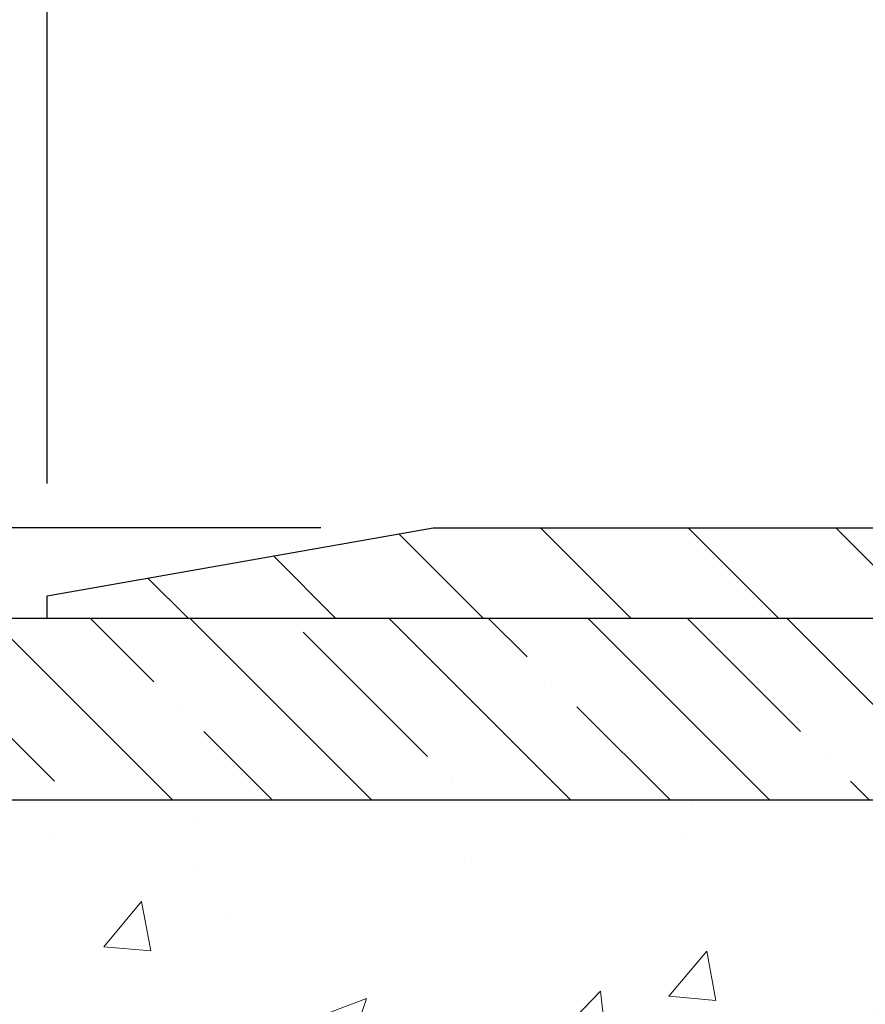
# Model space of a CAD drawing. Extents: x -7 to 3254, y -7 to 1977.
# Drawn here: x 10 to 12, y 18 to 21 of the extents above; entities that cross this region are included whole.
import ezdxf

# ---------------------------------------------------------------- set-up
doc = ezdxf.new("R2010")
doc.units = 0
doc.header["$LTSCALE"] = 5
doc.header["$MEASUREMENT"] = 0
doc.layers.get('DEFPOINTS').update_dxf_attribs({"linetype": 'CONTINUOUS'})
for name, color, linetype, lineweight in [('CONCRETE - H', 130, 'CONTINUOUS', 9), ('COVER PLATE - L', 7, 'CONTINUOUS', 25), ('DIMS', 50, 'CONTINUOUS', 25), ('NOSING - H', 100, 'CONTINUOUS', 15), ('TEXT - 4', 241, 'CONTINUOUS', 25)]:
    doc.layers.add(name, color=color, linetype=linetype, lineweight=lineweight)
doc.layers.add('NOSING - L', color=102, linetype='CONTINUOUS')
doc.dimstyles.get("Standard").update_dxf_attribs({"dimtxt": 0.18, "dimasz": 0.18, "dimexe": 0.18, "dimexo": 0.0625, "dimgap": 0.09, "dimtad": 0, "dimtih": 1, "dimtoh": 1, "dimdec": 4, "dimzin": 0, "dimdsep": 46, "dimtxsty": 'Standard', "dimcen": 0.09, "dimadec": 0, "dimazin": 0, "dimtfac": 1, "dimtdec": 4, "dimtofl": 0, "dimtmove": 0, "dimatfit": 3, "dimfxl": 1, "dimtolj": 1, "dimtzin": 0, "dimarcsym": 0})

# ---------------------------------------------------------------- blocks, each defined once
blk = doc.blocks.new('*D22')
at = {"layer": 'DEFPOINTS', "color": 0, "transparency": 16777216}
for p in [(9.240669532458782, 19.267520202524), (8.624215710912638, 12.08435539926722), (10.44419778233399, 12.08435539926722)]:
    blk.add_point(p, dxfattribs=at)
at = {"layer": 'DIMS', "color": 0, "lineweight": -2, "transparency": 16777216}
for p, q in [((8.930669532458781, 19.267520202524), (8.314215710912638, 19.267520202524)), ((8.624215710912638, 18.957520202524), (8.624215710912638, 17.08365320753532)), ((8.624215710912638, 12.39435539926722), (8.624215710912638, 15.63698654086866)), ((10.13419778233399, 12.08435539926722), (8.314215710912638, 12.08435539926722))]:
    blk.add_line(p, q, dxfattribs=at)
at = {"layer": 'DIMS', "color": 0, "transparency": 16777216}
for points in [[(8.572549044245973, 18.957520202524), (8.675882377579304, 18.957520202524), (8.624215710912638, 19.267520202524)], [(8.572549044245973, 12.39435539926722), (8.675882377579304, 12.39435539926722), (8.624215710912638, 12.08435539926722)]]:
    blk.add_solid(points, dxfattribs=at)
at = {"layer": 'DIMS', "color": 0, "transparency": 16777216, "insert": (8.624215710912637, 16.36031987420199), "char_height": 0.31, "attachment_point": 5}
blk.add_mtext('\\A1;7 3/16 IN\\P [182.5mm]', dxfattribs=at)
blk = doc.blocks.new('*D27')
at = {"layer": 'DEFPOINTS', "color": 0, "transparency": 16777216}
for p in [(11.30403487363282, 19.51752020252344), (9.33008617802588, 19.26752020252422), (10.24066953245895, 19.26752020252422)]:
    blk.add_point(p, dxfattribs=at)
at = {"layer": 'DIMS', "color": 0, "lineweight": -2, "transparency": 16777216}
for p, q in [((9.020086178025881, 20.13752020252344), (9.330086178025882, 20.13752020252344)), ((9.33008617802588, 19.82752020252344), (9.330086178025882, 20.13752020252344)), ((10.99403487363282, 19.51752020252344), (9.02008617802588, 19.51752020252344)), ((9.930669532458952, 19.26752020252422), (9.02008617802588, 19.26752020252422)), ((9.33008617802588, 18.95752020252423), (9.33008617802588, 18.64752020252422))]:
    blk.add_line(p, q, dxfattribs=at)
at = {"layer": 'DIMS', "color": 0, "transparency": 16777216}
for points in [[(9.278419511359214, 19.82752020252344), (9.381752844692546, 19.82752020252344), (9.33008617802588, 19.51752020252344)], [(9.278419511359214, 18.95752020252423), (9.381752844692546, 18.95752020252423), (9.33008617802588, 19.26752020252422)]]:
    blk.add_solid(points, dxfattribs=at)
at = {"layer": 'DIMS', "color": 0, "transparency": 16777216, "insert": (7.728419511359211, 20.13752020252345), "char_height": 0.31, "attachment_point": 5}
blk.add_mtext('\\A1;1/4 IN\\P [6.4mm]', dxfattribs=at)
blk = doc.blocks.new('*D31')
at = {"layer": 'DEFPOINTS', "color": 0, "transparency": 16777216}
for p in [(31.24066953245907, 21.55885908163023), (10.24066953245895, 19.33002020252423), (31.24066953245907, 19.33002020252421)]:
    blk.add_point(p, dxfattribs=at)
at = {"layer": 'DIMS', "color": 0, "lineweight": -2, "transparency": 16777216}
for p, q in [((10.24066953245895, 19.64002020252423), (10.24066953245895, 21.86885908163023)), ((31.24066953245907, 19.64002020252421), (31.24066953245907, 21.86885908163023)), ((10.55066953245895, 21.55885908163023), (25.20012456104666, 21.55885908163023)), ((30.93066953245907, 21.55885908163023), (28.40345789437999, 21.55885908163023))]:
    blk.add_line(p, q, dxfattribs=at)
at = {"layer": 'DIMS', "color": 0, "transparency": 16777216}
for points in [[(10.55066953245895, 21.6105257482969), (10.55066953245895, 21.50719241496357), (10.24066953245895, 21.55885908163023)], [(30.93066953245907, 21.6105257482969), (30.93066953245907, 21.50719241496357), (31.24066953245907, 21.55885908163023)]]:
    blk.add_solid(points, dxfattribs=at)
at = {"layer": 'DIMS', "color": 0, "transparency": 16777216, "insert": (26.80179122771332, 21.55885908163023), "char_height": 0.31, "attachment_point": 5}
blk.add_mtext('\\A1;21 IN\\P [533.4mm]', dxfattribs=at)

msp = doc.modelspace()

# ---------------------------------------------------------------- hatches: boundary and pattern name
at = {"layer": 'CONCRETE - H'}
h = msp.add_hatch(dxfattribs=at)
h.set_pattern_fill('AR-CONC', color=256, scale=0.217)
h.set_pattern_definition([(49.99999999999999, (0, 0), (1.556454596243635, -0.1361721329122314), [0.16275, -1.79025]), (355, (0, 0), (-0.30109039394021, 1.632256930129026), [0.1302, -1.4322]), (100.45144446, (0.12970454777, -0.01134767648), (1.255364197397833, 1.496084780401926), [0.13831621664, -1.52147838304]), (46.18420000000002, (0, 0.434), (2.315913687557312, -0.3591768393209761), [0.244125, -2.685375]), (96.63563549, (0.19299273665, 0.40406852381), (2.028216422113076, 2.113837363680775), [0.20747444214, -2.282218859199999]), (351.1841639899999, (0, 0.434), (2.028216420768858, 2.113837362585878), [0.1953, -2.14830000217]), (21, (0.217, 0.3255), (1.295288303097062, -0.8736829927437852), [0.16275, -1.79025]), (326.0000000000001, (0.217, 0.3255), (0.5279942702698324, 1.573575597751671), [0.1302, -1.4322]), (71.45144474, (0.32494069118, 0.25269308442), (1.823282557504037, 0.6998926015897878), [0.1383162123, -1.52147838304]), (37.50000000000001, (0, 0), (0.02638688603852075, 0.7223796628139459), [0, -1.41484, 0, -1.4539, 0, -1.437625]), (7.499999999999999, (0, 0), (0.5708608962494625, 0.8558734147847217), [0, -0.82894, 0, -1.38229, 0, -0.547925]), (327.5, (-0.48391, 0), (1.158394686494127, -0.04894407166360407), [0, -0.5425, 0, -1.6926, 0, -2.24595]), (317.5, (-0.70091, 0), (1.265513987472978, 0.2172278116611295), [0, -0.70525, 0, -1.12406, 0, -1.59495])])
edge = h.paths.add_edge_path()
edge.add_spline(control_points=[(4.985777310136285, 19.26752020252422), (4.92361542616564, 18.76462373162872), (7.710240280482443, 17.88701895806092), (9.828154465420933, 18.24538764863887), (13.24902673182709, 15.66237586644462), (10.71910769170758, 13.67017652551853), (8.858771128048756, 13.08149663567825), (7.927653164123572, 12.22953086224442), (7.629455436844978, 11.83435589927513)], knot_values=[0, 0, 0, 0, 1.403754647932234, 6.261494643636988, 8.528621437501746, 10.91843443653775, 13.39960229407057, 14.75838268104192, 14.75838268104192, 14.75838268104192, 14.75838268104192], degree=3, periodic=0)
edge.add_line((7.629455436844978, 11.83435589927501), (8.12245708886806, 11.8343558992737))
edge.add_line((8.12245708886806, 11.8343558992737), (8.122455572889152, 12.03120590778673))
edge.add_line((8.122455572889152, 12.03120590778673), (8.79214078886696, 12.03120590778673))
edge.add_arc((8.792146639769156, 12.07053146577323), 0.03932555842175329, 269.9914754674341, 300.0249926646574)
edge.add_line((8.811824272888913, 12.03648311339037), (8.947586696484848, 12.11486208419836))
edge.add_arc((9.002704696484592, 12.01939490778705), 0.1102359999996431, 89.99999999998892, 119.9999999999537, ccw=False)
edge.add_line((9.002704696484614, 12.12963090778669), (9.910662637513525, 12.12963090778669))
edge.add_arc((9.910662637513386, 12.16900090778734), 0.03937000000064472, 270.0000000002016, 300.0000000000421)
edge.add_line((9.930347637513734, 12.1349054876398), (10.61043330769459, 12.52755261520832))
edge.add_arc((10.67043476442449, 12.42363040759551), 0.1200000001867935, 90.00000001170702, 120.0008030890416, ccw=False)
edge.add_line((10.67043476439997, 12.5436304077823), (10.88187463098174, 12.54363040778242))
edge.add_arc((10.88187614685103, 12.58300040794507), 0.03937000019183312, 269.9977939316157, 314.9999999443342)
edge.add_line((10.90971494093495, 12.55516161380706), (11.02618146506873, 12.67162813794084))
edge.add_arc((11.27588343937421, 12.42192616363337), 0.3531319186155557, 103.90200089085022, 134.9999999997713, ccw=False)
edge.add_arc((11.5651680324576, 11.25315639019283), 1.557170273114149, 76.09799910893003, 103.90200089101768, ccw=False)
edge.add_arc((11.85445262554122, 12.42192616363274), 0.3531319186161156, 47.88305985411381, 76.09799910898079, ccw=False)
edge.add_line((12.09127912124185, 12.68387150693866), (12.22062112398081, 12.55516161380706))
edge.add_arc((12.24845991795592, 12.58300040778203), 0.03936999999961381, 224.9999999998574, 270.000000000181)
edge.add_line((12.24845991795604, 12.54363040778242), (13.95936502044015, 12.54363040778242))
edge.add_arc((13.95936502044017, 12.58300040778238), 0.0393699999999626, 269.9999999999586, 360)
edge.add_line((13.99873502044014, 12.58300040778238), (13.99873350446788, 16.62123253342816))
edge.add_arc((13.959363504468, 16.62123253342827), 0.03936999999987378, 359.9999999998397, 432.6976227628298)
edge.add_arc((14.09867554523638, 17.06844664726458), 0.4290404058596105, 233.0250989602956, 252.69762276278232, ccw=False)
edge.add_arc((14.17516188504494, 17.13055473940407), 0.5251995961844784, 194.3079434824779, 230.4333558243605, ccw=False)
edge.add_arc((15.24511207144349, 17.41740976622084), 1.632909065608838, 184.8191964166467, 194.7829313884643, ccw=False)
edge.add_arc((14.97594559926667, 17.18348184178217), 1.361411651893679, 161.66494603984, 175.9250205045888, ccw=False)
edge.add_arc((14.11041622153451, 17.47603674655245), 0.4478254090914289, 108.12890291726839, 162.3597440615011, ccw=False)
edge.add_arc((13.94033845297079, 17.95322031079881), 0.06004988997895677, 300.7846078929674, 346.5177693441576)
edge.add_line((13.99873350446788, 17.93922005197487), (13.99873350446788, 18.12845510083355))
edge.add_line((13.99873350446788, 18.12845510083355), (14.09715850446756, 18.12845510083355))
edge.add_line((14.09715850446756, 18.12845510083355), (14.09715850446759, 18.13300765695362))
edge.add_arc((14.05778850446771, 18.13300765695373), 0.03936999999987378, 359.9999999998397, 417.0968478607622)
edge.add_line((14.07917510110343, 18.1660623144823), (13.76395716064761, 18.37001054595532))
edge.add_arc((13.94492924757467, 18.571160540195), 0.2705775608385892, 181.4692888508102, 228.0226889058567, ccw=False)
edge.add_line((13.67444064925749, 18.56422262914299), (13.38652796904549, 18.56422262914293))
edge.add_arc((13.38532412750206, 18.6417589450798), 0.07754566089423381, 179.1104878120979, 270.8895121878601, ccw=False)
edge.add_line((13.30778781156519, 18.64296278662329), (13.30778932755439, 18.76758588759162))
edge.add_line((13.30778932755439, 18.76758588759162), (7.240669532458952, 18.76758588759162))
edge.add_line((7.240669532458952, 18.76758588759162), (7.240669532458952, 19.26752020252422))
edge.add_line((7.240669532458952, 19.26752020252422), (4.985777310136257, 19.267520202524))
at = {"layer": 'COVER PLATE - L'}
h = msp.add_hatch(dxfattribs=at)
h.set_pattern_fill('ANSI31', color=252, scale=2.3, angle=90, style=0)
h.set_pattern_definition([(135, (14.61458650312997, 9.996337303250186), (-0.2032931995911324, -0.2032931995911324), [])])
h.paths.add_polyline_path([(20.42816953245895, 19.36127020252388), (20.27191953245895, 19.51752020252388), (11.30403487363282, 19.51752020252344), (10.24066953245895, 19.33002020252423), (10.24066953245895, 19.26752020252422), (20.52191953245861, 19.26752020252422)])
at = {"layer": 'NOSING - H'}
h = msp.add_hatch(dxfattribs=at)
h.set_pattern_fill('ANSI35', color=256, scale=1.55, angle=90)
h.set_pattern_definition([(135, (-128.043123990702, -88.11129129125044), (-0.2740038777097872, -0.2740038777097871), []), (135, (-128.043123990702, -87.8372874140004), (-0.2740038777097872, -0.2740038777097871), [0.484375, -0.096875, 0, -0.096875])])
h.paths.add_polyline_path([(13.30778932755439, 19.267520202524), (9.240669532458952, 19.267520202524), (9.035336197076617, 19.26752020252422), (7.240669532458952, 19.26758588759162), (7.240669532458952, 18.76758588759162), (13.30778932755439, 18.76758588759162)])

# ---------------------------------------------------------------- linework, layer by layer
at = {"layer": 'COVER PLATE - L'}
for p, q in [((10.24066953245892, 19.33002020252422), (11.30403487363282, 19.51752020252344)), ((11.30403487363694, 19.51752020252417), (20.2719195324585, 19.51752020252435)), ((10.24066953245895, 19.26752020252422), (10.24066953245892, 19.33002020252422)), ((31.24066953245895, 19.26755340839069), (10.24066953245895, 19.26752020252411))]:
    msp.add_line(p, q, dxfattribs=at)
at = {"layer": 'NOSING - L'}
msp.add_lwpolyline([(13.30778932755439, 19.267520202524), (7.240669532458952, 19.26752020252422), (7.240669532458952, 18.76758588759162), (13.30778932755439, 18.76758588759162)], close=True, dxfattribs=at)

# ---------------------------------------------------------------- dimensions: what is measured, and where the dimension line sits
at = {"layer": 'DIMS'}
dim = msp.add_linear_dim(base=(31.24066953245907, 21.55885908163023), p1=(10.24066953245895, 19.33002020252423), p2=(31.24066953245907, 19.33002020252421), text='<>\\P[]', dimstyle='Standard', override={"dimtxt": 0.31, "dimasz": 0.31, "dimexe": 0.31, "dimexo": 0.31, "dimgap": 0.31, "dimlunit": 5, "dimpost": ' IN', "dimtmove": 1, "dimfrac": 2}, dxfattribs=at)
dim.commit()
dim.dimension.update_dxf_attribs({"geometry": '*D31', "text_midpoint": (26.80179122771332, 21.55885908163023), "dimtype": 160})
for base, p1, p2, override, picture, middle in [((9.33008617802588, 19.26752020252422), (11.30403487363282, 19.51752020252344), (10.24066953245895, 19.26752020252422), {"dimtxt": 0.31, "dimasz": 0.31, "dimexe": 0.31, "dimexo": 0.31, "dimgap": 0.31, "dimlunit": 5, "dimpost": ' IN', "dimtmove": 1, "dimfrac": 2}, '*D27', (8.751081916126708, 20.10088084389196)), ((8.624215710912638, 12.08435539926722), (9.240669532458782, 19.267520202524), (10.44419778233399, 12.08435539926722), {"dimtxt": 0.31, "dimasz": 0.31, "dimexe": 0.31, "dimexo": 0.31, "dimgap": 0.31, "dimlunit": 5, "dimpost": ' IN', "dimfrac": 2}, '*D22', (8.624215710912637, 16.36031987420199))]:
    dim = msp.add_linear_dim(base=base, p1=p1, p2=p2, angle=90, text='<>\\P[]', dimstyle='Standard', override=override, dxfattribs=at)
    dim.commit()
    dim.dimension.update_dxf_attribs({"geometry": picture, "text_midpoint": middle, "dimtype": 160})

# ---------------------------------------------------------------- leaders
at = {"layer": 'TEXT - 4'}
msp.add_leader([(13.09227016946707, 19.06719654910324), (11.73290234564385, 23.51335706730873), (11.27703691045923, 23.51335706730873)], dimstyle='Standard', override={"dimasz": 0.31}, dxfattribs=at)

doc.saveas('drawing.dxf')
